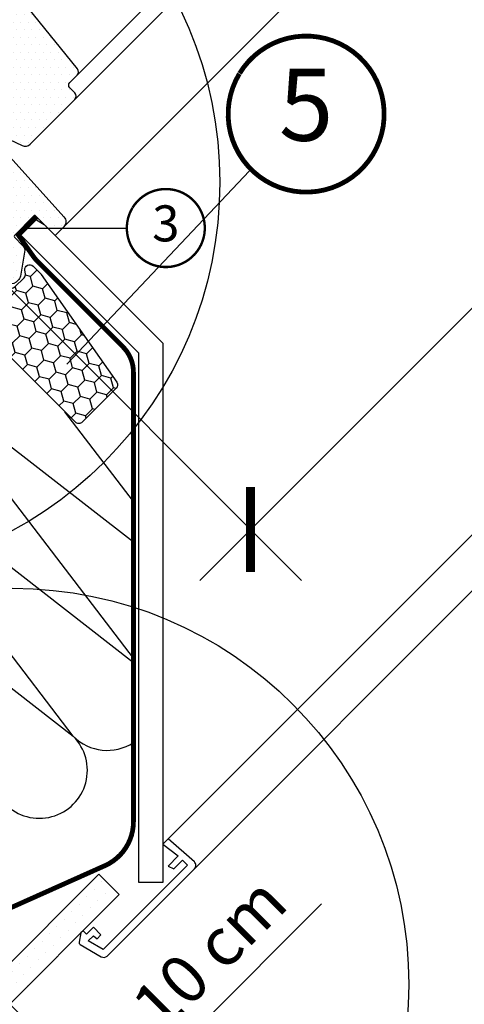
# Model space of a CAD drawing. Units: millimetres. Extents: x -1221 to 5246, y -1170 to 3498.
# Drawn here: x 645 to 830, y 226 to 636 of the extents above; entities that cross this region are included whole.
import ezdxf
from ezdxf.enums import TextEntityAlignment as Align

# ---------------------------------------------------------------- set-up
doc = ezdxf.new("R2010")
doc.units = ezdxf.units.MM
doc.header["$LTSCALE"] = 20
doc.header["$MEASUREMENT"] = 0
doc.linetypes.add('VERDECKT2', pattern=[0.1875, 0.125, -0.0625])
doc.layers.get('0').update_dxf_attribs({"plot": 0})
for name, color, linetype in [('KOTY POPISY', 1, 'Continuous'), ('KOTY POPISY DETAILY', 1, 'Continuous'), ('OKNO', 2, 'Continuous'), ('OSTENI', 2, 'Continuous'), ('SKLADBA STRECHY', 7, 'Continuous'), ('SRAFY', 8, 'Continuous'), ('SRAFY OKNA', 8, 'Continuous'), ('STANDARDNI MONTAZ', 1, 'Continuous'), ('ZAPUSTENA MONTAZ', 5, 'Continuous'), ('ZATEPLOVACI SADA', 6, 'Continuous')]:
    doc.layers.add(name, color=color, linetype=linetype)
doc.layers.get('0').off()
doc.styles.add('Verdana', font='verdana.ttf')
doc.dimstyles.new('Standard_Detail_M_10', dxfattribs={"dimtxt": 20, "dimasz": 25, "dimexe": 30, "dimexo": 0, "dimgap": 8, "dimtad": 1, "dimdec": 0, "dimdsep": 46, "dimtxsty": 'Verdana', "dimblk": 'ARCHTICK', "dimcen": 5, "dimdle": 30, "dimclrd": 256, "dimclre": 256, "dimclrt": 256, "dimadec": 0, "dimazin": 0, "dimtfac": 1, "dimtdec": 0, "dimtix": 1, "dimtmove": 1, "dimatfit": 3, "dimldrblk": 'ARCHTICK', "dimfxl": 1, "dimtolj": 1, "dimtzin": 0, "dimlwd": -1, "dimarcsym": 0})
pattern_1 = [(0, (-1784.381410034502, -62.02846820979971), (1.5625, 3.125), [0, -3.125])]
pattern_2 = [(0, (-1784.381410034502, -62.02846820979971), (0.46875, 0.9375), [0, -0.9375])]

# ---------------------------------------------------------------- blocks, each defined once
blk = doc.blocks.new('_ArchTick')
at = {"color": 0, "linetype": 'ByBlock', "const_width": 0.15}
blk.add_lwpolyline([(-0.5, -0.5), (0.5, 0.5)], dxfattribs=at)
blk = doc.blocks.new('*D16')
at = {"layer": 'Defpoints', "color": 0, "transparency": 16777216}
for p in [(640.8047912685615, 226.0191736562626), (684.8750911873458, 181.9488737374788), (570.0941131499072, 155.3084955376077)]:
    blk.add_point(p, dxfattribs=at)
at = {"layer": 'KOTY POPISY', "transparency": 16777216}
for p, q in [((770.7532579450269, 267.8270404951606), (684.8750911873458, 181.9488737374788)), ((592.9512096330951, 90.02499218322728), (706.0882946229422, 203.1620771730753))]:
    blk.add_line(p, q, dxfattribs=at)
at = {"layer": 'KOTY POPISY', "lineweight": -2, "transparency": 16777216}
for p, q in [((640.8047912685615, 226.0191736562626), (706.0882946229424, 160.7356703018825)), ((570.0941131499072, 155.3084955376077), (635.377616504288, 90.02499218322748))]:
    blk.add_line(p, q, dxfattribs=at)
at = {"layer": 'KOTY POPISY', "transparency": 16777216, "xscale": 25, "yscale": 25, "zscale": 25}
for p, rotation in [((684.8750911873458, 181.9488737374788), 45.00000000000025), ((614.1644130686915, 111.2381956188238), 225.0000000000002)]:
    blk.add_blockref('_ArchTick', p, dxfattribs=dict(at, rotation=rotation))
at = {"layer": 'KOTY POPISY', "transparency": 16777216, "insert": (723.9274976682517, 247.0364865123887), "char_height": 20, "attachment_point": 5, "rotation": 45.00000000000025, "style": 'Verdana'}
blk.add_mtext('\\A1;10 cm', dxfattribs=at)
blk = doc.blocks.new('*D18')
at = {"layer": 'Defpoints', "color": 0, "transparency": 16777216}
for p in [(931.2135455103258, 884.1234554885336), (1066.430353614586, 748.9066479547755), (605.9444268506954, 558.8543354565377)]:
    blk.add_point(p, dxfattribs=at)
at = {"layer": 'KOTY POPISY', "lineweight": -2, "transparency": 16777216}
for p, q in [((931.2135455103258, 884.1234554885336), (1087.643557094934, 727.6934445639301)), ((605.9444268506954, 558.8543354565377), (762.3744384353035, 402.4243245319342))]:
    blk.add_line(p, q, dxfattribs=at)
at = {"layer": 'KOTY POPISY', "transparency": 16777216}
blk.add_line((719.9480315641107, 402.4243244424321), (1087.643557005432, 770.1198514351229), dxfattribs=at)
at = {"layer": 'KOTY POPISY', "transparency": 16777216, "xscale": 25, "yscale": 25, "zscale": 25}
for p, rotation in [((1066.430353614586, 748.9066479547755), 45.0000001208703), ((741.1612349549561, 423.6375279227796), 225.0000001208703)]:
    blk.add_blockref('_ArchTick', p, dxfattribs=dict(at, rotation=rotation))
at = {"layer": 'KOTY POPISY', "transparency": 16777216, "insert": (890.0326184784709, 600.0352636870086), "char_height": 20, "attachment_point": 5, "rotation": 45.000000120870304, "style": 'Verdana'}
blk.add_mtext('\\A1;délka L', dxfattribs=at)
blk = doc.blocks.new('Position_1_5')
at = {"layer": 'KOTY POPISY DETAILY', "const_width": 1}
blk.add_lwpolyline([(-13.86292284780166, 8.478317646559844, -680.2406413038243), (-13.91253766623231, 8.396653838627117, 1.773395182032496)], format="xyb", dxfattribs=at)
at = {"layer": 'KOTY POPISY DETAILY', "style": 'Verdana'}
blk.add_attdef('POS', text='', height=15, dxfattribs=at).set_placement((0, 0), align=Align.MIDDLE)
blk = doc.blocks.new('Punkt_rot')
at = {"layer": 'STANDARDNI MONTAZ'}
for p, q in [((-4.596194077712312, -4.596194077712425), (4.596194077712539, 4.596194077712539)), ((4.596194077712312, -4.596194077712425), (-4.596194077712312, 4.596194077712425))]:
    blk.add_line(p, q, dxfattribs=at)
blk.add_circle((1.13686837721616e-13, 0), 4, dxfattribs=at)
blk = doc.blocks.new('Punkt_blau')
at = {"layer": 'ZAPUSTENA MONTAZ'}
for p, q in [((4.596194077713335, 4.596194077711857), (-4.596194077711743, -4.596194077710607)), ((4.59619407771288, -4.596194077712539), (-4.596194077710607, 4.596194077711857))]:
    blk.add_line(p, q, dxfattribs=at)
blk.add_circle((0, 0), 4, dxfattribs=at)
blk = doc.blocks.new('V22_GGU_66_u')
at = {"layer": 'SRAFY OKNA'}
h = blk.add_hatch(dxfattribs=at)
h.set_pattern_fill('DOTS', color=6, scale=15)
h.set_pattern_definition(pattern_2)
h.paths.add_polyline_path([(-13.04306162235366, 115.6503721320319), (-13.16139439653716, 115.7687049062156), (-19.08108265022202, 112.5446967855321, 0.2460330750363223), (-20.00984212886306, 111.1563863624531, -0.5238825452878156), (-22.60927290905056, 109.7412611330258, 0.1169558158176363), (-23.41739895354885, 109.9336823992828), (-21.08857515432578, 107.60485860006)])
h = blk.add_hatch(dxfattribs=at)
h.set_pattern_fill('DOTS', color=256, scale=50)
h.set_pattern_definition(pattern_1)
edge = h.paths.add_edge_path()
edge.add_arc((5.505216815434096, -16.60825765649975), 95.73401646803683, 147.2997455823606, 147.3002357322625)
edge.add_arc((-73.83113968653083, 34.40412174380761), 1.414268522066888, 150.0219550598549, 299.978044940146)
edge.add_line((-73.12447480327774, 33.17905840043045), (-72.22802275705658, 33.69681991658263))
edge.add_line((-72.22802275705658, 33.69681991658263), (-71.71043166680965, 34.59331902488293))
edge.add_arc((-70.446561879309, 34.33454738722861), 1.290088989260525, 46.65617784692978, 168.4288687723227, ccw=False)
edge.add_line((-69.56107732974897, 35.27276202828989), (-64.23759391120848, 29.94903266401093))
edge.add_arc((-62.82347838934174, 31.36363825687843), 2.000207912332226, 225.0099263937963, 303.6960831164699)
edge.add_line((-61.71378793881559, 29.69948117397803), (-48.58479438075892, 37.79429182685544))
edge.add_line((-48.58479438075892, 37.79429182685544), (-45.79661885634323, 39.65377310310942))
edge.add_arc((-46.07409934716247, 40.0697851459867), 0.50006143882949, 303.7033312721903, 405.7851188388037)
edge.add_line((-45.72538086315035, 40.42819393705145), (-47.60604890416266, 42.30886197806399))
edge.add_arc((-46.4620327932289, 43.35580367805058), 1.550761034217336, 45.02750822497927, 222.4630644416891, ccw=False)
edge.add_line((-45.36600574167392, 44.45288366032469), (-42.949150675684, 42.03602861619788))
edge.add_arc((-42.59559836090671, 42.38958303870196), 0.4999999689565686, 225.000170785884, 301.928545474889)
edge.add_line((-42.33116775860026, 41.9652289112089), (-36.54905167775041, 45.82113375438257))
edge.add_arc((-36.82647389147473, 46.23711081544802), 0.5000000000003502, 303.7000000000176, 404.9999999999597)
edge.add_line((-36.47292050088095, 46.59066420604131), (-38.32826824703784, 48.446305803619))
edge.add_arc((-37.21445423197201, 49.52422880205393), 1.549999887326449, 45.00000222393288, 224.0618308780029, ccw=False)
edge.add_line((-36.11843884334689, 50.62024427576262), (-33.70158458186279, 48.20339033037999))
edge.add_arc((-33.34803119126946, 48.55694372097321), 0.500000000000004, 224.9999999999908, 303.7000000000058)
edge.add_line((-33.07060897754536, 48.14096665990792), (-28.82860533815824, 50.97003019117756))
edge.add_arc((-29.13320082252926, 51.38912514989678), 0.518091684475912, 306.0094097990893, 400.9006137895602)
edge.add_line((-28.74160305939313, 51.72834511603946), (-30.62162912853819, 53.60965512891903))
edge.add_arc((-29.49400808078167, 54.67312622521503), 1.550000000000169, 45.05751054554702, 223.3229953010002, ccw=False)
edge.add_line((-28.39909324566861, 55.7702413075333), (-25.697414266951, 53.06856232881569))
edge.add_line((-25.697414266951, 53.06856232881569), (-15.90336413378236, 43.61034618711619))
edge.add_arc((-15.2087123486267, 44.33055894623165), 1.000623566088985, 226.0349942211481, 314.9650127149557)
edge.add_line((-14.50159683080255, 43.62257930989654), (-13.16276095333501, 44.96141518736408))
edge.add_arc((-12.45374072317782, 44.25621760085252), 1.000006661374757, 60.0001295581439, 135.1548706369622, ccw=False)
edge.add_line((-11.95373935077532, 45.1222499041703), (14.15242076830305, 30.04985133191212))
edge.add_arc((14.65253165875492, 30.91646616083619), 1.000565922095925, 240.0113770080632, 316.2219862350324)
edge.add_line((15.37496604166245, 30.22420845820466), (17.92827909214657, 32.77752150868855))
edge.add_arc((17.56894794877098, 33.13101065189507), 0.5040569858304534, 315.4695635996799, 404.54076467376)
edge.add_line((17.92821536551537, 33.48456456324425), (15.84225065974806, 35.57052926901156))
edge.add_arc((16.9382659735254, 36.66654487576011), 1.549999928474464, 45.000007657745016, 225.000007657745, ccw=False)
edge.add_line((18.03428128730275, 37.76256048250866), (20.4738000053801, 35.32304242192208))
edge.add_line((20.4738000053801, 35.32304242192208), (29.55388619577775, 29.55388620740223))
edge.add_line((29.55388619577775, 29.55388620740223), (39.99532451913615, 24.68496303199117))
edge.add_arc((41.26318684697321, 27.40394442584163), 3.000055783223603, 245.0003378433476, 315.2096801974982)
edge.add_line((43.39229576161961, 25.29036217477437), (61.98096773809812, 43.87903413972072))
edge.add_arc((60.56675417572501, 45.29324770209382), 2.000000000000016, 315, 404.9999999999999)
edge.add_line((61.98096773809812, 46.70746126446693), (59.85964743036379, 48.82878194309342))
edge.add_arc((60.92030711856273, 49.88944196529997), 1.499999552292422, 134.9999929164319, 225.0000090213777, ccw=False)
edge.add_line((59.85964739449105, 50.95010195163377), (62.89963374221065, 53.99008831087281))
edge.add_arc((61.48542017983709, 55.40430187324594), 2.000000000000358, 315.0000000000086, 399.0000000000102)
edge.add_line((63.03971210275108, 56.66294265534611), (28.61037561339526, 99.17963238743937))
edge.add_line((28.61037561339526, 99.17963238743937), (25.78194848864928, 96.35120526269338))
edge.add_line((25.78194848864928, 96.35120526269338), (29.67103578517549, 92.4621179661674))
edge.add_line((29.67103578517549, 92.4621179661674), (26.06479120112408, 88.85587338211621))
edge.add_line((26.06479120112408, 88.85587338211621), (21.46859712341302, 93.4520674598275))
edge.add_line((21.46859712341302, 93.4520674598275), (18.00377389559844, 89.98724423201293))
edge.add_line((18.00377389559844, 89.98724423201293), (20.76083073866948, 85.85321189417095))
edge.add_line((20.76083073866948, 85.85321189417095), (1.806007317872854, 73.21191609608377))
edge.add_arc((1.354304757603813, 74.11942887121998), 1.013713292794878, 225.5614343577027, 296.46122266167134, ccw=False)
edge.add_line((0.6445593849643956, 73.39563598233121), (-9.93179185378358, 83.97198722107942))
edge.add_line((-9.93179185378358, 83.97198722107942), (-22.30342761752354, 93.63776896863965))
edge.add_arc((-23.22737399589619, 92.45428490003525), 1.501436462441337, 52.02083058943282, 136.774475412119)
edge.add_line((-24.32141609004725, 93.48257636988865), (-33.06959910279807, 84.73439064287959))
edge.add_arc((-31.65538083324213, 83.32017534688805), 2.000004554335367, 135.000060235705, 214.9998068948869)
edge.add_line((-33.29369251878506, 82.17302538355466), (-29.40023514197742, 76.61259692786871))
edge.add_arc((-31.03854318979302, 75.4654470153018), 2.000001545359306, -66.66169804989943, 34.999865477457604, ccw=False)
edge.add_arc((7.243935738381651, -14.03038801021724), 95.33989070254218, 113.1554033825388, 124.877367549641)
edge.add_arc((8.735967938843487, -16.72019946045189), 98.40023016935167, 124.6944969667771, 136.0506796334556)
edge.add_arc((15.33246532734802, -22.56634446652352), 107.2073924029785, 136.2479722836512, 144.6241927765949)
edge.add_arc((-71.72798135196285, 39.14647783042022), 0.4999180517514893, 134.9997130863932, 181.5023988257329)
edge.add_line((-72.22772754595508, 39.13337057833246), (-72.22790013611416, 38.14641425818468))
edge.add_arc((-72.72804152571871, 38.1465017184704), 0.5001413972516896, 315.01045329257926, 359.9899806228794, ccw=False)
edge.add_line((-72.37432363598805, 37.79291287287515), (-75.05620302991065, 35.11078662705768))
h = blk.add_hatch(dxfattribs=at)
h.set_pattern_fill('DOTS', color=6, scale=15)
h.set_pattern_definition(pattern_2)
h.paths.add_polyline_path([(25.78194979336308, 96.35120525765728), (27.40616514175645, 97.97542060605065, 1.035670563843658), (26.34690578832556, 98.83683128230314), (25.03383063671072, 97.01729966337552), (24.02365405426599, 96.02813670439537, -1.007418122821842), (23.63668278197019, 96.45477288409211), (26.64559379705611, 100.375435789326, 0.6559146336456484), (25.52267385162168, 101.8872870527061), (25.19352282231171, 101.5537700725258), (21.67383116771703, 95.53407558467256, -0.212362212660031), (21.38226976183932, 94.77537566299361), (19.96469086116963, 93.35779676232391, 0.2416484030459023), (19.88080010752992, 93.09697685486503), (19.93069388452864, 92.79362215831588, -1.498817222636349), (19.39140178469438, 92.92049066338495, 0.2612370606899711), (18.44383907297401, 94.81137014290312), (13.3923576570412, 89.7598887269703, 0.3540612459501694), (18.10196453411777, 90.08543356078508), (21.46859842812614, 93.45206745479095), (26.06479250583766, 88.85587337707989), (29.67103708988907, 92.4621179611313)])
h = blk.add_hatch(dxfattribs=at)
h.set_pattern_fill('DOTS', color=6, scale=15)
h.set_pattern_definition(pattern_2)
edge = h.paths.add_edge_path()
edge.add_line((-33.95229666188652, 47.56859744991834), (-28.79603250790979, 51.00668368192032))
edge.add_arc((-29.0824126497098, 51.42370401128454), 0.5058849085715408, 304.4785328970318, 404.1936258433707)
edge.add_line((-28.71969915850173, 51.77634896590052), (-30.60036719951427, 53.65701700691284))
edge.add_arc((-29.53970702773449, 54.71767717869261), 1.499999999999932, 45.00000000020259, 225, ccw=False)
edge.add_line((-28.47904685595836, 55.77833735047625), (-16.95449247732449, 44.55533798708666))
edge.add_arc((-18.21532401609511, 43.91098411284658), 1.415940706529368, -94.33661897689439, 27.069517172512974, ccw=False)
edge.add_line((-18.32239183690399, 42.49909723134579), (-24.00711247578602, 43.85911684411553))
edge.add_arc((-23.89631352724746, 44.17551527318693), 0.3352377856329726, 66.1022327260527, 250.70035576375352, ccw=False)
edge.add_line((-23.76050670245831, 44.48201303705605), (-19.07523754129807, 43.3948495617251))
edge.add_arc((-18.95794451060829, 43.93789500351461), 0.5555681838413397, 257.8118491247984, 385.2769985660214)
edge.add_line((-18.45556973590692, 44.17511977591539), (-22.8878878713615, 48.64224908715119))
edge.add_arc((-23.50241358018957, 48.06826695434204), 0.8408907988524909, 43.04622631894712, 127.9389758458106)
edge.add_line((-24.01941160650586, 48.73144896282861), (-31.11882882455757, 44.04861900214655))
edge.add_arc((-23.93350151629579, 52.73298693541325), 11.27152052418853, 207.2697525330438, 230.3961093523305, ccw=False)
h = blk.add_hatch(dxfattribs=at)
h.set_pattern_fill('DOTS', color=256, scale=50)
h.set_pattern_definition(pattern_1)
edge = h.paths.add_edge_path()
edge.add_line((-29.67808007245594, 37.10881800022639), (-33.54384130868675, 40.97457908728757))
edge.add_arc((-32.83673331714863, 41.68168487407252), 1.000000152700909, 123.70000414037821, 224.9999106761272, ccw=False)
edge.add_line((-33.39157788944158, 42.51363908314829), (-28.5030770798835, 45.77386384868078))
edge.add_arc((-27.94792649812553, 44.93244671884369), 1.008055035605442, 60.284071812883894, 123.4160483435312, ccw=False)
edge.add_line((-27.44823348769819, 45.80793621057933), (13.28260194050449, 22.29197718330283))
edge.add_arc((13.53260190829815, 22.72498886399367), 0.4999990995107234, 239.9999446855031, 315.0001346143056)
edge.add_line((13.88615549280735, 22.3714369408026), (20.04192143607111, 28.52720259957505))
edge.add_arc((20.41143946046805, 28.18870339886804), 0.5011240158219303, 59.44304015678972, 137.5085716153095, ccw=False)
edge.add_line((20.66620824878191, 28.62023340215251), (33.48456451528523, 21.03948523383656))
edge.add_line((33.48456451528523, 21.03948523383656), (33.76740687908887, 21.32232731946988))
edge.add_line((33.76740687908887, 21.32232731946988), (57.45952126938528, -4.987699441051745))
edge.add_arc((55.2301933702995, -6.995205241614542), 2.99999707015448, -45.00002096351602, 42.00297974471732, ccw=False)
edge.add_line((57.3515108659924, -9.11652428961338), (53.77852758854965, -12.68950756705635))
edge.add_line((53.77852758854965, -12.68950756705635), (45.64680156473287, -4.557781543239344))
edge.add_arc((45.2932474576462, -4.911332647529257), 0.4999988899812343, 44.99975668743789, 135.000029869165)
edge.add_line((44.93969466764247, -4.557780226150271), (36.8018494482576, -12.69562544553537))
edge.add_arc((37.15540201641215, -13.04917929111453), 0.499999740172429, 134.9998964921866, 224.0000121808106)
edge.add_line((36.79573237698764, -13.3965083723167), (40.25592388677205, -16.97964157221895))
edge.add_arc((38.08415520760877, -19.06794881207907), 3.012906623818072, -10.510441169178193, 43.87763114202568, ccw=False)
edge.add_line((41.04651032584161, -19.61754728126039), (39.2719669210926, -29.6814889646248))
edge.add_arc((36.29916670957732, -29.15408808418283), 3.019220559395462, 313.0995384689857, 349.93989720321014, ccw=False)
edge.add_line((38.36210317676705, -31.35862565896241), (37.55347003616839, -32.16725879956107))
edge.add_arc((35.61934236103502, -29.88512658080751), 2.991484134604403, 225.6455265300901, 310.2815773185155, ccw=False)
edge.add_line((33.52800953825658, -32.0241226892565), (0.1798351775455558, 0.1798349668113133))
edge.add_line((0.1798351775455558, 0.1798349668113133), (-11.59463140963499, 11.55030518176636))
edge.add_arc((-13.70730365907298, 9.324678486128988), 3.068680208473851, 46.49144890656567, 138.7033695462068)
edge.add_line((-16.0128121421435, 11.34987695945665), (-21.74047741558002, 6.543793621147415))
edge.add_line((-21.74047741558002, 6.543793621147415), (-45.87255134523321, 30.67587228391494))
edge.add_arc((-45.12818931274887, 31.39454641863684), 1.034682244615452, 111.43031626048909, 223.9941076347061, ccw=False)
edge.add_line((-45.50623051484172, 32.35769344627215), (-37.0521453491649, 37.99586600341718))
edge.add_arc((-36.7747229874301, 37.57988980182721), 0.4999993670793371, 55.00004425471923, 123.7000687565426, ccw=False)
edge.add_line((-36.4879354486352, 37.98946552702569), (-31.80897170373692, 34.71321973852105))
edge.add_line((-31.80897170373692, 34.71321973852105), (-31.54950280993762, 34.53153765742286))
edge.add_arc((-30.97592637157709, 35.35068967874882), 0.9999999823423817, 234.9999991510411, 315.0000008489067)
edge.add_line((-30.26881959239972, 34.64358292052475), (-29.44793906932318, 35.46446344360106))
edge.add_arc((-30.15504585050985, 36.17157022478773), 1.000000000000169, 315, 404.9999999999999)
edge.add_line((-29.44793906932318, 36.8786770059744), (-29.67808017000357, 37.10881794860438))
h = blk.add_hatch(dxfattribs=at)
h.set_pattern_fill('DOTS', color=6, scale=15)
h.set_pattern_definition(pattern_2)
edge = h.paths.add_edge_path()
edge.add_arc((-46.00719748186066, 40.12056400691381), 0.5000000000001015, 303.6999999999836, 404.9999999999999)
edge.add_line((-45.65364409126755, 40.47411739750714), (-47.15712957212736, 41.97760287836701))
edge.add_line((-47.15712957212736, 41.97760287836672), (-47.53431213228009, 42.35478543851914))
edge.add_arc((-46.47365196050032, 43.415445610299), 1.5, 44.99999999999568, 225, ccw=False)
edge.add_line((-45.41299178872032, 44.47610578207878), (-44.66176321877515, 43.72487721213369))
edge.add_line((-44.66176321877538, 43.72487721213383), (-42.76978523615048, 41.83375001224971))
edge.add_arc((-43.61831337357398, 40.98522187482604), 1.200000000000159, -5.557938065493374, 44.9999999999946, ccw=False)
edge.add_line((-42.42395485043789, 40.86899916529842), (-47.9370866570116, 32.28264592830863))
edge.add_arc((-48.05029946488821, 32.51712743725761), 0.2603818693897272, 149.51743615137, 295.77226796087837, ccw=False)
edge.add_line((-48.2746922828253, 32.64921294428041), (-44.93507934235095, 38.42670946384429))
edge.add_arc((-45.245275399001, 38.43517480349783), 0.3103115459289663, -1.563230311390314, 109.061138085978)
edge.add_line((-45.34661598009643, 38.72847216482205), (-48.65891743803559, 36.40917371515037))
edge.add_line((-48.65891743803559, 36.40917371515047), (-49.31662419161557, 37.31245607666786))
edge.add_line((-49.31662419161557, 37.31245607666779), (-45.72977526813679, 39.70458694584818))
h = blk.add_hatch(dxfattribs=at)
h.set_pattern_fill('DOTS', color=6, scale=15)
h.set_pattern_definition(pattern_2)
edge = h.paths.add_edge_path()
edge.add_line((19.07027639480657, 34.55557204280035), (18.26275149781759, 35.36309693978926))
edge.add_arc((18.1213301415803, 35.22167558355204), 0.2000000000001592, 45.00000000001626, 110.0000000000185)
edge.add_line((18.05292611291543, 35.40961410770888), (17.65423811332289, 35.26450354309756))
edge.add_line((17.65423811332289, 35.26450354309759), (17.25020651511045, 34.25432157893695))
edge.add_line((17.25020651511022, 34.25432157893692), (16.88776903802523, 34.61675905602192))
edge.add_line((16.88776903802409, 34.61675905602328), (17.51464147619572, 36.1112069614113))
edge.add_line((17.51464147619572, 36.1112069614112), (18.22174825738216, 36.81831374259775))
edge.add_arc((18.57530164797549, 36.4647603520043), 0.4999999999998863, 44.99999999999352, 134.999999999987, ccw=False)
edge.add_line((18.9288550385686, 36.81831374259741), (20.76485710287443, 34.98231167829157))
edge.add_arc((19.45418438432944, 33.78959713008612), 1.772126115331735, -1.0904774044461192, 42.30225114316079, ccw=False)
edge.add_line((21.22598954802152, 33.75587131575821), (17.59258797048483, 26.01755834748008))
edge.add_arc((17.18866018013546, 26.1846545837559), 0.4371256249581355, -188.61257902296086, -22.473827077595274, ccw=False)
edge.add_line((16.75646379029831, 26.25011520250428), (19.82976186952033, 32.71583129896577))
edge.add_arc((19.62989619076438, 32.72316004070672), 0.200000000000077, -2.099999999984081, 124.9999999999727)
edge.add_line((19.51518090349441, 32.88699044956434), (15.65779888403995, 28.77566139814164))
edge.add_line((15.65779888403995, 28.77566139814189), (14.94615866625008, 29.6144096691153))
edge.add_line((14.94615866625008, 29.61440966911528), (19.00351122238999, 33.79244263006149))
edge.add_arc((18.46138682739229, 34.22435767306683), 0.6931446198478728, -38.54462558878239, 28.54462558878335)
at = {"layer": 'OKNO', "color": 53}
blk.add_line((174.6553738151122, 108.1873386595066), (57.3515108659924, -9.11652428961338), dxfattribs=at)
at = {"layer": 'OKNO', "color": 23}
for points in [[(77.14535003397168, 205.6973624406471), (-27.25590851968968, 101.2961038869853), (-24.42748139494347, 98.46767676223908), (79.9737771587179, 202.868935315901)], [(88.45905853295676, 194.3836539416622), (-15.94220002070483, 89.98239538800067), (-13.82087967714529, 87.8610750444409), (90.58037887651608, 192.2623335981028)], [(99.06566025075472, 183.7770522238641), (-5.335598302906646, 79.37579367020226), (-3.214277959346873, 77.25447332664271), (101.1869805943143, 181.6557318803044)], [(101.1869805943143, 181.6557318803044), (-3.214277959346873, 77.25447332664271), (-1.092957615787327, 75.13315298308316), (103.3083009378738, 179.5344115367449)]]:
    blk.add_lwpolyline(points, dxfattribs=at)
at = {"layer": 'OKNO', "color": 53}
for points in [[(145.8761289529784, 136.9665835216405), (62.89963374221065, 53.99008831087281)], [(150.4723230364984, 132.3703894381205), (61.98096773765974, 43.87903413928183)]]:
    blk.add_lwpolyline(points, dxfattribs=at)
at = {"layer": 'OKNO', "color": 4, "const_width": 0.5}
for points in [[(-13.16139439653762, 115.7687049062156), (-19.08108265022202, 112.5446967855321, 0.2460330750363223), (-20.00984212886306, 111.1563863624531, -0.5238825452878156), (-22.60927290905056, 109.7412611330258, 0.2371556031749302), (-24.22587061183731, 109.7427184622447, 0.04009547918977638), (-29.25122493153162, 106.6964295842699, 0.04009547918974034), (-33.72593497210801, 102.8870947316623), (-43.5740891365067, 93.03894056726313, 0.3524319548162562), (-43.97894508412037, 89.29503347175842), (-34.33538757193719, 75.52260603283139, -0.4631701377742031), (-34.72259008161654, 74.04713181981651, 0.1470970304943965), (-77.59941195918282, 34.9947222066271, 0.8842317377283506), (-73.2178487013764, 31.57537584899887), (-72.22789920771538, 32.56532534266012, -0.4142135623730784), (-69.39947208296917, 32.56532534266012), (-41.39804354798184, 4.563896807672563, 1.133034056698884), (-39.8146172858219, 6.600657451080679), (-42.81225711035495, 8.382273426080019), (-45.64068423510116, 11.21070055082623)], [(-34.36475078829335, 39.88630053744009), (-32.01361992645116, 37.53516955389932, 0.9997123189354358), (-31.05875119264442, 38.48948897124501), (-33.48923319696019, 40.91689763163981, 0.3533003623831356), (-35.55247319541263, 41.03627907225632), (-51.89106528109255, 30.13979404666293, 0.4668496068641773), (-52.49962013600725, 24.57501901333126), (-36.73113891554522, 8.806537792869221, 0.9999999999999999), (-35.31692535317211, 10.22075135524256), (-38.14535247791969, 13.04917847998968)]]:
    blk.add_lwpolyline(points, format="xyb", dxfattribs=at)
at = {"layer": 'OKNO', "color": 23}
for points in [[(-9.397209273096905, 96.5273861356086), (-17.88249064733554, 105.012667509847), (-22.83223811564039, 100.0629200415424), (-14.34695674140175, 91.57763866730375)], [(-9.397209273096905, 96.5273861356086), (-17.88249064733554, 105.012667509847), (-22.83223811564039, 100.0629200415424), (-14.34695674140175, 91.57763866730397)], [(1.20939244470128, 85.92078441781018), (-7.275888929537359, 94.40606579204882), (-12.22563639784221, 89.4563183237442), (-3.74035502360357, 80.97103694950556)], [(1.20939244470128, 85.92078441781018), (-7.275888929537359, 94.40606579204882), (-12.22563639784221, 89.4563183237442), (-3.74035502360357, 80.97103694950556)]]:
    blk.add_lwpolyline(points, close=True, dxfattribs=at)
at = {"layer": 'OKNO'}
for points in [[(-75.05576058452016, 35.11147580633246, 2.138682404216839e-06), (-75.05620302990792, 35.11078662706063, 0.767022629888789), (-73.12447480327774, 33.17905840043045), (-72.22802275705658, 33.69681991658263), (-71.71043166680965, 34.59331902488293, -0.5877098362850561), (-69.56107732974897, 35.27276202828989), (-64.23759391120848, 29.94903266401093, 0.3574915200167743), (-61.71378793881559, 29.69948117397803), (-48.58479438075892, 37.79429182685544), (-45.79661885634323, 39.65377310310942, 0.477413661813661), (-45.72538086315035, 40.42819393705145), (-47.60604890416266, 42.30886197806399, -0.9778677315020732), (-45.36600574167392, 44.45288366032469), (-42.949150675684, 42.03602861619788, 0.3488650344630014), (-42.33116775860026, 41.9652289112089), (-36.54905167775041, 45.82113375438257, 0.4732317724284989), (-36.47292050088095, 46.59066420604131), (-38.32826824703784, 48.446305803619, -0.9918462427583322), (-36.11843884334689, 50.62024427576262), (-33.70158458186279, 48.20339033037999, 0.3575596436554492), (-33.07060897754536, 48.14096665990792), (-28.82860533815824, 50.97003019117756, 0.4394440283639418), (-28.74160305939313, 51.72834511603946), (-30.62162912853819, 53.60965512891903, -0.9849769106971852), (-28.39909324566861, 55.7702413075333), (-25.697414266951, 53.06856232881569), (-25.697414266951, 53.06856232881569), (-15.90336413378236, 43.61034618711619, 0.4087543867615006), (-14.50159683080255, 43.62257930989654), (-13.16276095333501, 44.96141518736408, -0.340207417987235), (-11.95373935077532, 45.1222499041703), (14.15242076830305, 30.04985133191212, 0.3453558478663827), (15.37496604166245, 30.22420845820466), (17.92827909214657, 32.77752150868855, 0.4094735187351372), (17.92821536551537, 33.48456456324425), (15.84225065974806, 35.57052926901156, -1), (18.03428128730275, 37.76256048250866), (20.4738000053801, 35.32304242192208), (29.55388619577775, 29.55388620740223), (39.99532451913615, 24.68496303199117, 0.3163033137495177), (43.39229576161961, 25.29036217477437), (61.98096773809812, 43.87903413972072, 0.4142135623730951), (61.98096773809812, 46.70746126446693), (59.85964743036379, 48.82878194309342, -0.4142136447008177), (59.85964739449105, 50.95010195163377), (62.89963374221065, 53.99008831087281, 0.383864035035407), (63.03971210275108, 56.66294265534611), (28.61037561339526, 99.17963238743937), (25.78194848864928, 96.35120526269338), (29.67103578517549, 92.4621179661674), (26.06479120112408, 88.85587338211621), (21.46859712341302, 93.4520674598275), (18.00377389559844, 89.98724423201293), (20.76083073866948, 85.85321189417095), (1.806007317872854, 73.21191609608377, -0.319620531411187), (0.6445593849643956, 73.39563598233121), (-9.93179185378358, 83.97198722107942), (-22.30342761752354, 93.63776896863965, 0.3876417635407167), (-24.32141609004725, 93.48257636988865), (-33.06959910279807, 84.73439064287959, 0.3639689824207031), (-33.29369251878506, 82.17302538355466), (-29.40023514197742, 76.61259692786871, -0.4751641401972623), (-30.24622379543052, 73.62908208458771), (-30.24622379543052, 73.62908208458771, 0.05119136380833117), (-47.27349789415962, 64.18434327036789, 0.04959128783183699), (-62.10766768957933, 51.57170773453458, 0.03656443860136143), (-72.08147502623024, 39.49997504500607, 0.2057374934020527), (-72.22772754595508, 39.13337057833246), (-72.22790013611416, 38.14641425818468, -0.1988195057583718), (-72.37432363598805, 37.79291287287515), (-75.05620302991065, 35.11078662705768)], [(-29.67808007245594, 37.10881800022639), (-33.54384130868675, 40.97457908728757, -0.4732312732845977), (-33.39157788944158, 42.51363908314829), (-28.5030770798835, 45.77386384868078, -0.2826509294650013), (-27.44823348769819, 45.80793621057933), (13.28260194050449, 22.29197718330283, 0.3394551830771859), (13.88615549280735, 22.3714369408026), (20.04192143607111, 28.52720259957505, -0.3544403962839846), (20.66620824878191, 28.62023340215251), (33.48456451528523, 21.03948523383656), (33.76740687908887, 21.32232731946988), (57.45952126938528, -4.987699441051745, -0.3989747231181687), (57.3515108659924, -9.11652428961338), (53.77852758854965, -12.68950756705635), (53.77852758854965, -12.68950756705635), (45.64680156473287, -4.557781543239344, 0.4142149588653918), (44.93969466764247, -4.557780226150271), (36.8018494482576, -12.69562544553537, 0.4091113907017596), (36.79573237698764, -13.3965083723167), (40.25592388677205, -16.97964157221895, -0.2418703712471022), (41.04651032584161, -19.61754728126039), (39.2719669210926, -29.6814889646248, -0.1621453809812622), (38.36210317676705, -31.35862565896241), (37.55347003616839, -32.16725879956107, -0.387051678416343), (33.52800953825658, -32.0241226892565), (0.1798351775455558, 0.1798349668113133), (-11.59463140963499, 11.55030518176636, 0.4255665307282135), (-16.0128121421435, 11.34987695945665), (-21.74047741558002, 6.543793621147415), (-45.87255134523321, 30.67587228391494, -0.5348690546059491), (-45.50623051484172, 32.35769344627215), (-37.0521453491649, 37.99586600341718, -0.3090737485035256), (-36.4879354486352, 37.98946552702569), (-31.80897170373692, 34.71321973852105), (-31.54950280993762, 34.53153765742286, 0.3639702426559537), (-30.26881959239972, 34.64358292052475), (-29.44793906932318, 35.46446344360106, 0.414213562373095), (-29.44793906932318, 36.8786770059744), (-29.67808017000357, 37.10881794860438)]]:
    blk.add_lwpolyline(points, format="xyb", dxfattribs=at)
at = {"layer": 'SRAFY OKNA', "color": 6}
blk.add_line((-23.41739895354885, 109.9336823992828), (-21.01786448047051, 107.5341479262045), dxfattribs=at)
for points in [[(29.67103708988907, 92.4621179611313), (25.78194979336308, 96.35120525765728), (27.34090657739193, 97.91016204168614, 1.108301792465495), (26.34690578832556, 98.83683128230314), (25.03383063671004, 97.01729966337484), (24.02365405426599, 96.02813670439537, -0.8348458123271688), (23.57151139542998, 96.36985344433015), (26.64559379705611, 100.375435789326, 0.6559146336456484), (25.52267385162168, 101.8872870527061), (25.19352282231193, 101.5537700725258), (21.67383116771703, 95.53407558467256, -0.212362212660031), (21.38226976183932, 94.77537566299361), (19.96469086116963, 93.35779676232391, 0.2416484030459023), (19.88080010752992, 93.09697685486503), (19.93069388452864, 92.79362215831588, -0.8896454473309986), (19.35792791838821, 92.62911885726771, 0.2978289458496325), (18.44383907297401, 94.81137014290312), (13.3923576570412, 89.7598887269703, 0.3743403097929143), (18.29188550964454, 90.27535453631208), (21.46859842812614, 93.45206745479095), (26.06479250583766, 88.85587337708012)], [(-33.95229666188652, 47.56859744991834), (-28.79603250790979, 51.00668368192032, 0.4647950804430143), (-28.71969915850173, 51.77634896590052), (-30.60036719951427, 53.65701700691284, -0.9999999999981815), (-28.47904685595836, 55.77833735047625), (-16.95449247732449, 44.55533798708666, -0.5855600220432629), (-18.32239183690399, 42.49909723134579), (-24.00711247578602, 43.85911684411553, -1.040953339109392), (-23.76050670245831, 44.48201303705605), (-19.07523754129807, 43.3948495617251, 0.6216291148004773), (-18.45556973590692, 44.17511977591539), (-22.8878878713615, 48.64224908715119, 0.3883400920542971), (-24.01941160650586, 48.73144896282861), (-31.11882882455757, 44.04861900214655, -0.1012516620179813)], [(-45.72977526813679, 39.70458694584818, 0.4732317724287873), (-45.65364409126755, 40.47411739750714), (-47.15712957212736, 41.97760287836672), (-47.53431213227987, 42.35478543851923, -0.9999999999999626), (-45.41299178872032, 44.47610578207878), (-44.66176321877538, 43.72487721213383), (-42.76978523615026, 41.83375001224977, -0.2242501612941774), (-42.42395485043789, 40.86899916529842), (-47.93708665701024, 32.28264592830715, -0.7416832259995597), (-48.2746922828253, 32.64921294428041), (-44.93507934235095, 38.42670946384419, 0.5240345617101949), (-45.34661598009643, 38.72847216482205), (-48.65891743803559, 36.40917371515047), (-49.31662419161557, 37.31245607666779)], [(19.07027639480657, 34.55557204280035), (18.26275149781759, 35.36309693978933, 0.2914734195861571), (18.05292611291543, 35.40961410770888), (17.65423811332289, 35.26450354309759), (17.25020651511022, 34.25432157893692), (16.88776903802409, 34.61675905602328), (17.51464147619572, 36.1112069614112), (18.22174825738216, 36.81831374259764, -0.414213562373095), (18.9288550385686, 36.81831374259741), (20.76485710287602, 34.98231167829067, -0.1916318804222255), (21.22598954802152, 33.75587131575821), (17.59258797048483, 26.01755834747996, -0.8858051480642459), (16.75646379029831, 26.25011520250428), (19.82976186951987, 32.71583129896567, 0.6194223596905288), (19.51518090349441, 32.88699044956434), (15.65779888403995, 28.77566139814189), (14.94615866625008, 29.61440966911528), (19.00351122238862, 33.79244263006285, 0.3013905955612917)]]:
    blk.add_lwpolyline(points, format="xyb", close=True, dxfattribs=at)
at = {"layer": 'STANDARDNI MONTAZ', "rotation": 45}
blk.add_blockref('Punkt_rot', (0, -7.815970093361102e-14), dxfattribs=at)
at = {"layer": 'ZAPUSTENA MONTAZ', "rotation": 45}
blk.add_blockref('Punkt_blau', (-36.06244571196135, 20.50609678295609), dxfattribs=at)
blk = doc.blocks.new('Punkt_BDX')
at = {"layer": 'ZATEPLOVACI SADA'}
for p, q in [((4.596194077713335, 4.596194077711857), (-4.596194077711971, -4.596194077710607)), ((4.59619407771288, -4.596194077712539), (-4.596194077710607, 4.596194077711857))]:
    blk.add_line(p, q, dxfattribs=at)
blk.add_circle((0, 0), 4, dxfattribs=at)
blk = doc.blocks.new('BDX_2001_o')
at = {"layer": 'ZATEPLOVACI SADA'}
h = blk.add_hatch(dxfattribs=at)
h.set_pattern_fill('HONEY', color=256, scale=1.3, angle=45)
h.set_pattern_definition([(45, (6078.762356989009, -2963.963158158995), (1.85030764173202, 6.905442076310404), [4.1275, -8.254999999999999]), (165, (6078.762356989009, -2963.963158158995), (-6.905442083312781, -1.850307615598795), [4.1275, -8.254999999999999]), (104.9999999999999, (6078.762356989009, -2963.963158158995), (-5.055134441580759, 5.055134460711608), [-8.254999999999999, 4.1275])])
edge = h.paths.add_edge_path()
edge.add_line((38.3251874233988, -13.29360810593175), (32.31477966013654, -19.30401593686224))
edge.add_line((32.31477966013563, -19.30401593686179), (30.54701438310212, -17.5362506797303))
edge.add_line((30.54701438310394, -17.53625067973076), (36.55742215134205, -11.52584284382442))
edge.add_line((36.55742215134114, -11.52584284382533), (13.9300035848978, 11.101575595246))
edge.add_arc((12.51578995535192, 9.687362104523572), 1.999999996833668, 404.9999971878698, 494.9999971878698)
edge.add_line((11.10157646462858, 11.10157573406855), (1.414213580812884, 1.414212850253307))
edge.add_arc((2.828427143185309, -7.305604867724469e-07), 2.000000013038667, 494.9999996264292, 584.9999996264338)
edge.add_line((1.41421356237106, -1.414214292932911), (34.15325753130537, -34.15325826187359))
edge.add_arc((32.73904396893295, -35.56747182424692), 2.000000000000257, 314.99999999998903, 404.99999999999363, ccw=False)
edge.add_line((34.15325753130628, -36.98168538662026), (30.33488091289701, -40.8000620050268))
edge.add_arc((28.92066735052367, -39.38584844265438), 1.999999999999976, 262.00000000000796, 315.0000000000063, ccw=False)
edge.add_line((28.64232114860306, -41.36638458013635), (27.15241798784109, -41.15699234629597))
edge.add_arc((26.8740717859223, -43.13752848377976), 2.000000000000096, 441.9999999999954, 584.9999999999964)
edge.add_line((25.45985822354805, -44.55174204615264), (28.69087367883321, -47.78275750143871))
edge.add_arc((30.10508724120746, -46.3685439390631), 2.000000000003473, 585.0000000000398, 595.0000000000448)
edge.add_line((28.95793436850499, -48.00684802764385), (73.81212614679816, -79.41409101691465))
edge.add_arc((74.959278306133, -77.77578740097192), 1.999999203669478, 595.0000089743352, 675.0000263993027)
edge.add_line((76.37349195702109, -79.1899997486496), (90.50966812840261, -65.053824260988))
edge.add_arc((89.09545455806847, -63.63961070657547), 1.999999999999775, 315.0000003225288, 405.0000003225334)
edge.add_line((90.50966811248009, -62.22539713624133), (43.62335872140966, -15.3390882045162))
edge.add_arc((42.20914515903814, -16.75330176688772), 1.999999999998127, 404.9999999999786, 459.9999999999874)
edge.add_line((41.86184880370411, -14.78368626086535), (41.14735762979535, -14.90967033230322))
edge.add_arc((40.80006127446222, -12.94005482627904), 2.00000000000023, 224.999999999989, 279.9999999999907, ccw=False)
edge.add_line((39.38584771208798, -14.35426838865146), (38.32518742339789, -13.29360810593175))
for p, q in [((13.57644989665869, 12.8693425926956), (33.55221635272983, 32.84510927366478)), ((33.62292674798073, 32.77439827222929), (31.8905147940909, 31.04198629883581)), ((32.24406816220608, 30.68843293469968), (31.8905147940909, 31.04198629883581)), ((33.97648011609681, 32.42084490809407), (32.24406816220608, 30.68843293469968)), ((17.67865218239558, 8.060034865700118), (13.57645057917807, 12.16223642273349)), ((25.02539318375193, 2.538036474589035), (17.55371904825324, 7.519058332346731)), ((25.3027405180751, 2.954065383701845), (17.83106539460596, 7.935085595033115)), ((23.61585439370583, 3.112493402024256), (23.47429432569288, 2.970932015220797)), ((23.96940981992839, 2.758943248293917), (23.82785041037414, 2.6173812030313)), ((38.89087279926889, -11.31370918138305), (25.10160127166864, 2.475562991696506)), ((39.24442618787134, -10.96015578879883), (25.45515405965625, 2.829115783664975)), ((33.41079395747101, -17.5008926782973), (38.89087139129742, -12.02081518277259)), ((33.58757162082611, -8.838834834323961), (33.94112440881281, -8.485282042356403)), ((33.58757162082611, -8.838834834323961), (36.06244643310629, -11.3137096187404)), ((33.94112440881281, -8.485282042356403), (36.41599922109299, -10.9601568267733)), ((36.41599791213821, -12.37436930388026), (32.3501342645136, -16.44023299727974)), ((33.76434806663701, -17.85444678348244), (39.24442550046342, -12.37436928795682))]:
    blk.add_line(p, q, dxfattribs=at)
for points in [[(17.55371909219093, 7.519058168305719, -0.0493912017318241), (17.32509807720953, 7.706480756535029), (13.22289651203619, 11.80868241892517, -0.414213562373048), (13.22289650407447, 13.22289598129851), (33.19866296014561, 33.19866266226722, -0.9999999999999997), (33.97648042383071, 32.42084520734102)], [(38.3251874233988, -13.2936073753724), (32.31477966013654, -19.30401520630198), (30.54701438310394, -17.53624994917141), (36.55742215134205, -11.52584211326553), (13.9300035848978, 11.10157632580717, 0.414213562373095), (11.10157646462858, 11.10157646462926), (1.414213580813794, 1.414213580813566, 0.414213562373095), (1.414213562372879, -1.414213562372197), (34.15325753130628, -34.15325753131378, -0.414213562373095), (34.15325753130628, -36.98168465606045), (30.33488091289701, -40.80006127446609, -0.2354687434833141), (28.64232114860488, -41.36638384957655), (27.15241798784291, -41.15699161573662, 0.7198969885934653), (25.45985822354805, -44.55174131559193), (28.6908736788323, -47.78275677087936, 0.04366094290853403), (28.95793436850499, -48.00684729708451), (73.81212614679816, -79.4140902863553, 0.3639703203690903), (76.373491957022, -79.18999901808934), (90.50966812840261, -65.05382353042774, 0.4142135623731187), (90.509668112481, -62.22539640568107), (43.62335872141057, -15.33908747395685, 0.2446984432290668), (41.86184880370502, -14.78368553030555), (41.14735762979535, -14.90966960174205, -0.2446984432290465), (39.38584771208889, -14.35426765809166), (38.3251874233988, -13.2936073753724)], [(23.82785502426623, 1.910273647280292), (30.89897686476479, -5.160739819732726), (30.54565046964626, -5.514071487058345), (23.45474208982932, 1.576836956415946, -0.4060178037138926), (23.47429388309729, 2.970931371764209)], [(36.06244567452222, -11.31370919730557, -0.4142135623730478), (36.06244567850399, -12.02081597849224), (31.99658203087756, -16.08667967189172)]]:
    blk.add_lwpolyline(points, format="xyb", dxfattribs=at)
for centre, radius, start, end in [((33.58757169198861, 32.8097539348048), 0.0500000000000114, 315.0000003225709, 135.0000003225709), ((13.9300032892429, 12.51578920409224), 0.5, 135.0000003225709, 225.0000003225548), ((18.38575835983329, 8.767140960872666), 1, 225.0000003225548, 236.3104386784007), ((24.32296570888093, 2.40539180310293), 1.00000000000005, 116.3104386783488, 135.0004386784005), ((24.18140607814485, 2.263830004479814), 0.5000000000000248, 135.0004386784005, 225.0004386784074), ((24.32296570888093, 2.40539180310293), 0.500000000000009, 56.31043867839933, 135.0004386784005), ((24.74804694360455, 2.12200973784843), 0.500000000000009, 45.0000003225548, 56.31043867839933), ((24.74804694360455, 2.12200973784843), 1, 45.0000003225548, 56.31043867839933), ((35.70889228591886, -11.66726258988888), 1, 315.0000003225709, 45.0000003225548), ((38.53731941066462, -11.66726257396635), 0.5, 315.0000003225709, 45.0000003225548), ((38.53731941066462, -11.66726257396635), 1, 315.0000003225709, 45.0000003225548), ((32.88046519102636, -16.97056346470868), 1.250000000000057, 135.0000003225709, 315.0000003225709), ((32.88046519102636, -16.97056346470868), 0.7500000000000568, 135.0000003225709, 315.0000003225709)]:
    blk.add_arc(centre, radius, start, end, dxfattribs=at)
at = {"layer": 'ZATEPLOVACI SADA', "extrusion": (0, 0, -1), "zscale": -1, "rotation": 314.9999999999994}
blk.add_blockref('Punkt_BDX', (-5.684341886080801e-13, 1.13686837721616e-12), dxfattribs=at)
blk = doc.blocks.new('Position_1_10')
at = {"layer": 'KOTY POPISY', "const_width": 2}
blk.add_lwpolyline([(-27.72584569558762, 16.95663529314379, -680.2406413038243), (-27.82507533244893, 16.79330767727834, 1.773395182032496)], format="xyb", dxfattribs=at)
at = {"layer": 'KOTY POPISY', "style": 'Verdana'}
blk.add_attdef('POS', text='', height=30, dxfattribs=at).set_placement((1.523403625469655e-11, 2.41016095969826e-11), align=Align.MIDDLE)

msp = doc.modelspace()

# ---------------------------------------------------------------- hatches: boundary and pattern name
at = {"layer": 'SRAFY'}
h = msp.add_hatch(dxfattribs=at)
h.set_pattern_fill('DOTS', color=256, scale=70, angle=45)
h.set_pattern_definition([(45, (1.70530256582424e-13, 2.273736754432321e-13), (-1.546796083845572, 4.640388251536718), [0, -4.375])])
edge = h.paths.add_edge_path()
edge.add_arc((621.2460429443611, 252.5404727690191), 100, 236.87839172374072, 244.0161793756561, ccw=False)
edge.add_line((566.6042573750367, 168.7892025112135), (397.8150548638234, 2.273736754432321e-13))
edge.add_line((397.8150548638234, 2.273736754432321e-13), (414.7856176123009, 2.415845301584341e-13))
edge.add_line((414.7856176123009, 2.415845301584341e-13), (577.4343104626325, 162.6486928503332))
edge = h.paths.add_edge_path()
edge.add_line((639.743237971039, 224.9576203587401), (622.7726752225633, 224.9576203587401))
edge.add_line((622.7726752225633, 224.9576203587401), (566.6042573750368, 168.7892025112135))
edge.add_arc((621.2460429443611, 252.5404727690182), 99.9999999999992, 236.8783917237404, 244.0161793756558)
edge.add_line((577.4343104626325, 162.6486928503332), (639.743237971039, 224.9576203587401))
h.paths.add_polyline_path([(686.4367508261869, 271.6511332138882), (677.9514694519501, 280.1364145881269), (622.7726752225633, 224.9576203587401), (639.743237971039, 224.9576203587401)])

# ---------------------------------------------------------------- linework, layer by layer
at = {"layer": 'KOTY POPISY'}
msp.add_line((664.5361343058288, 492.4831032139462), (740.7461545886069, 573.051484036422), dxfattribs=at)
at = {"layer": 'KOTY POPISY', "color": 7}
for centre in [(563.3350049259354, 568.3020654175218), (642.0641466753507, 234.1972372217213)]:
    msp.add_circle(centre, 165, dxfattribs=at)
at = {"layer": 'KOTY POPISY DETAILY', "lineweight": 25}
msp.add_line((648.4504857315817, 549.2290531496408), (689.5784435583482, 549.2290531496408), dxfattribs=at)
at = {"layer": 'OSTENI', "color": 53}
for p, q in [((929.7993508421423, 517.842123939709), (706.7500471394862, 294.7928202370488)), ((941.4666056510532, 506.1748691307981), (717.7164838170604, 282.4247472968038))]:
    msp.add_line(p, q, dxfattribs=at)
at = {"layer": 'OSTENI'}
msp.add_lwpolyline([(694.6286875066944, 276.7121216466078), (694.6288845884776, 497.1167626934507), (645.0270549240724, 546.7185853005394), (646.688668084835, 549.5965881194616), (650.5027998243879, 553.4107198590154), (655.1739587524519, 550.7138246823224), (704.6288845884776, 501.2588983171818), (704.6287214379342, 276.7121216466078)], close=True, dxfattribs=at)
msp.add_lwpolyline([(717.7164838170604, 282.4247472968038, 0.414213562373095), (717.7164838170604, 285.2531744215505), (706.7500471394862, 294.7928202370488), (704.6287330336575, 292.6715061312236), (710.9989913857964, 287.7280330564884), (706.750057676197, 283.4790993468916), (709.231215581992, 282.4247267184994), (712.7667566528864, 285.9602677893965), (714.8880496852901, 283.8389747569947), (679.7725764407999, 248.7235015125036), (673.496573522739, 252.3469503726822), (675.6373594725749, 254.4877363225216), (677.1752769013158, 253.1972630413904), (678.8193200946018, 254.8413062346783), (675.6373594725749, 258.0232668567053), (672.8089266158579, 255.1948339999883), (671.3946891140743, 256.609071501772), (670.4754452746286, 255.6898276623244), (669.7070936272223, 251.8558186589646, 0.321702689068306), (670.1875970106387, 250.7932910538905), (678.9371148038056, 245.7417546007275, 0.3394542588633918), (681.3513283661789, 246.0595918459233)], format="xyb", close=True, dxfattribs=at)
at = {"layer": 'SKLADBA STRECHY'}
for p, q in [((677.9514694519501, 280.1364145881268), (397.8150548638234, 2.273736754432321e-13)), ((677.9514694519501, 280.1364145881269), (686.4367508261869, 271.6511332138882)), ((686.4367508261869, 271.6511332138882), (414.7856176123007, 0))]:
    msp.add_line(p, q, dxfattribs=at)
at = {"layer": 'SKLADBA STRECHY', "color": 3, "linetype": 'VERDECKT2'}
msp.add_lwpolyline([(651.9338828590949, 553.8079786745778, 2, 2, 0), (644.4062483107487, 546.2803441262316, 2, 2, 0), (650.590011701484, 537.4490147655871, 2, 2, 0.04366096072736048), (652.2706914025716, 535.4460588385031, 2, 2, 0), (687.9471331456357, 499.7696221714619, 2, 2, -0.1989126414944053), (692.3405321823798, 489.1630049452971, 2, 2, 0), (692.340368614128, 322.8654104338411, 2, 2, 0), (692.3404335082444, 301.9642920707788, 2, 2, -0.2958496231101464), (680.49966614953, 283.7042485202908, 2, 2, 0), (565.4813844938192, 232.3098415558749, 2, 2, -0.1125888276925427), (547.4594405902419, 228.8660939184512, 2, 2, 0.2100076302061945), (536.2140344306149, 224.4863042226969, 2, 2, 0), (531.370343418637, 219.6426132482768, 2, 2, 0.4248187850335152), (527.7584526904891, 206.3560057991522, 2, 2, 0), (534.1888912686288, 199.4531349494332, 0, 0, 0)], format="xyseb", dxfattribs=at)
at = {"layer": 'SRAFY'}
for p, q in [((692.340415034975, 370.0608476932969), (601.1951119020232, 489.348376177527)), ((601.1951119020368, 489.3483761775142), (692.3404627626114, 418.584880229953)), ((692.3404792647918, 435.3624202640096), (663.8020416258739, 472.7124490173519)), ((667.2860936172567, 337.5493401640458), (572.9108406545477, 461.0641049300818)), ((572.910840654562, 461.0641049300658), (692.3404133436329, 368.3412835990034)), ((544.6265694070864, 432.7798336826206), (667.2860936172567, 337.5493401640458))]:
    msp.add_line(p, q, dxfattribs=at)
for centre, end in [((653.143957993527, 323.4072045403143), 44.9999999999954), ((681.4282292409966, 351.6914757877666), 303.0661920762178)]:
    msp.add_arc(centre, 19.99999999999984, 224.9999999999954, end, dxfattribs=at)

# ---------------------------------------------------------------- block references
at = {"layer": 'KOTY POPISY'}
msp.add_blockref('Position_1_10', (764.2950495862519, 596.6842776837038), dxfattribs=at).add_auto_attribs({'POS': '5'})
at = {"layer": 'KOTY POPISY DETAILY'}
msp.add_blockref('Position_1_5', (705.8284435583367, 549.2290531496184), dxfattribs=at).add_auto_attribs({'POS': '3'})
at = {"layer": 'OKNO'}
msp.add_blockref('V22_GGU_66_u', (605.9444268506952, 558.8543354565381), dxfattribs=at)
at = {"layer": 'ZATEPLOVACI SADA', "xscale": -1, "rotation": 89.99999999999967}
msp.add_blockref('BDX_2001_o', (605.9444268506966, 558.8543354565386), dxfattribs=at)

# ---------------------------------------------------------------- dimensions: what is measured, and where the dimension line sits
at = {"layer": 'KOTY POPISY'}
dim = msp.add_aligned_dim(p1=(605.9444268506954, 558.8543354565377), p2=(931.2135455103257, 884.1234554885335), distance=-191.22544347843908, text='délka L', dimstyle='Standard_Detail_M_10', dxfattribs=at)
dim.commit()
dim.dimension.update_dxf_attribs({"geometry": '*D18', "text_midpoint": (890.0326184784709, 600.0352636870086)})
dim = msp.add_linear_dim(base=(684.8750911873458, 181.9488737374788), p1=(570.0941131499071, 155.3084955376076), p2=(640.8047912685615, 226.0191736562626), angle=45.00000000000024, text='10 cm', dimstyle='Standard_Detail_M_10', dxfattribs=at)
dim.commit()
dim.dimension.update_dxf_attribs({"geometry": '*D16', "text_midpoint": (738.4236319192134, 232.5403522614272), "dimtype": 161})

doc.saveas('drawing.dxf')
